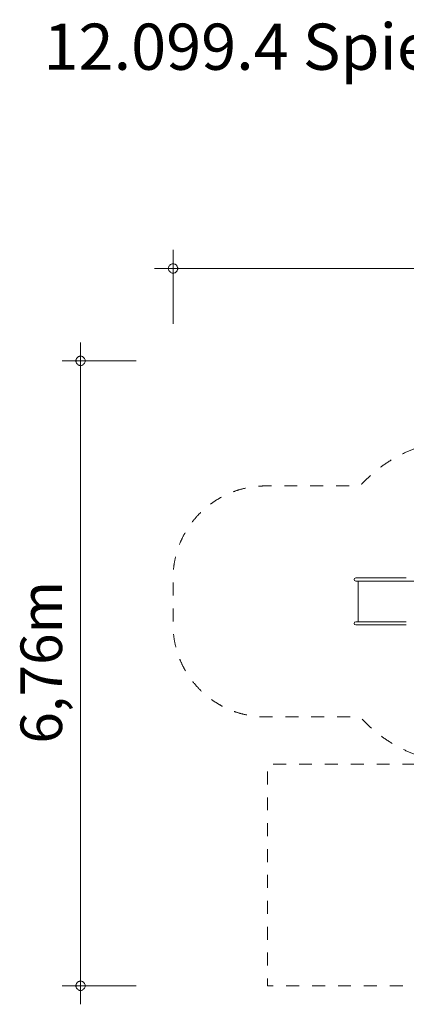
# Model space of a CAD drawing. Units: millimetres. Extents: x 380756 to 392326, y -1256798 to -1246142.
# Drawn here: x 380756 to 384936, y -1256798 to -1246142 of the extents above; entities that cross this region are included whole.
import ezdxf

# ---------------------------------------------------------------- set-up
doc = ezdxf.new("R2010")
doc.units = ezdxf.units.MM
doc.header["$LTSCALE"] = 200
doc.linetypes.add('CADWORK_3', pattern=[4, 2, -2])
doc.layers.add('Ech.1_200', color=7, linetype='Continuous')
doc.styles.add('vagrounded lt-', font='txt', dxfattribs={"height": 1})

# ---------------------------------------------------------------- blocks, each defined once
blk = doc.blocks.new('DIM1')
at = {"layer": 'Ech.1_200', "color": 7, "linetype": 'Continuous', "lineweight": 20}
for p, q in [((381414, -1256598), (381414, -1249634)), ((382014, -1249834), (381214, -1249834)), ((382014, -1256598), (381214, -1256598)), ((381414, -1256598), (381414, -1256798))]:
    blk.add_line(p, q, dxfattribs=at)
for points in [[(381464, -1249834), (381464, -1249828), (381462, -1249822), (381460, -1249816), (381458, -1249810), (381454, -1249804), (381450, -1249800), (381446, -1249796), (381440, -1249792), (381436, -1249788), (381430, -1249786), (381424, -1249784), (381418, -1249784), (381410, -1249784), (381404, -1249784), (381398, -1249786), (381392, -1249788), (381388, -1249792), (381382, -1249796), (381378, -1249800), (381374, -1249804), (381370, -1249810), (381368, -1249816), (381366, -1249822), (381364, -1249828), (381364, -1249834)], [(381364, -1249834), (381364, -1249840), (381366, -1249846), (381368, -1249852), (381370, -1249858), (381374, -1249864), (381378, -1249868), (381382, -1249872), (381388, -1249876), (381392, -1249880), (381398, -1249882), (381404, -1249884), (381410, -1249884), (381418, -1249884), (381424, -1249884), (381430, -1249882), (381436, -1249880), (381440, -1249876), (381446, -1249872), (381450, -1249868), (381454, -1249864), (381458, -1249858), (381460, -1249852), (381462, -1249846), (381464, -1249840), (381464, -1249834)], [(381464, -1256598), (381464, -1256592), (381462, -1256586), (381460, -1256580), (381458, -1256574), (381454, -1256568), (381450, -1256564), (381446, -1256560), (381440, -1256556), (381436, -1256552), (381430, -1256550), (381424, -1256548), (381418, -1256548), (381410, -1256548), (381404, -1256548), (381398, -1256550), (381392, -1256552), (381388, -1256556), (381382, -1256560), (381378, -1256564), (381374, -1256568), (381370, -1256574), (381368, -1256580), (381366, -1256586), (381364, -1256592), (381364, -1256598)], [(381364, -1256598), (381364, -1256604), (381366, -1256610), (381368, -1256616), (381370, -1256622), (381374, -1256628), (381378, -1256632), (381382, -1256636), (381388, -1256640), (381392, -1256644), (381398, -1256646), (381404, -1256648), (381410, -1256648), (381418, -1256648), (381424, -1256648), (381430, -1256646), (381436, -1256644), (381440, -1256640), (381446, -1256636), (381450, -1256632), (381454, -1256628), (381458, -1256622), (381460, -1256616), (381462, -1256610), (381464, -1256604), (381464, -1256598)]]:
    blk.add_lwpolyline(points, dxfattribs=at)
blk = doc.blocks.new('DIM2')
at = {"layer": 'Ech.1_200', "color": 7, "linetype": 'Continuous', "lineweight": 20}
for p, q in [((382414, -1249434), (382414, -1248634)), ((390938, -1249434), (390938, -1248634)), ((382414, -1248834), (382214, -1248834)), ((382414, -1248834), (391138, -1248834))]:
    blk.add_line(p, q, dxfattribs=at)
for points in [[(382464, -1248834), (382464, -1248828), (382462, -1248822), (382460, -1248816), (382458, -1248810), (382454, -1248804), (382450, -1248800), (382446, -1248796), (382440, -1248792), (382436, -1248788), (382430, -1248786), (382424, -1248784), (382418, -1248784), (382410, -1248784), (382404, -1248784), (382398, -1248786), (382392, -1248788), (382388, -1248792), (382382, -1248796), (382378, -1248800), (382374, -1248804), (382370, -1248810), (382368, -1248816), (382366, -1248822), (382364, -1248828), (382364, -1248834)], [(382364, -1248834), (382364, -1248840), (382366, -1248846), (382368, -1248852), (382370, -1248858), (382374, -1248864), (382378, -1248868), (382382, -1248872), (382388, -1248876), (382392, -1248880), (382398, -1248882), (382404, -1248884), (382410, -1248884), (382418, -1248884), (382424, -1248884), (382430, -1248882), (382436, -1248880), (382440, -1248876), (382446, -1248872), (382450, -1248868), (382454, -1248864), (382458, -1248858), (382460, -1248852), (382462, -1248846), (382464, -1248840), (382464, -1248834)], [(390988, -1248834), (390986, -1248828), (390986, -1248822), (390984, -1248816), (390980, -1248810), (390978, -1248804), (390974, -1248800), (390968, -1248796), (390964, -1248792), (390958, -1248788), (390952, -1248786), (390946, -1248784), (390940, -1248784), (390934, -1248784), (390928, -1248784), (390922, -1248786), (390916, -1248788), (390910, -1248792), (390906, -1248796), (390900, -1248800), (390896, -1248804), (390894, -1248810), (390890, -1248816), (390888, -1248822), (390888, -1248828), (390888, -1248834)], [(390888, -1248834), (390888, -1248840), (390888, -1248846), (390890, -1248852), (390894, -1248858), (390896, -1248864), (390900, -1248868), (390906, -1248872), (390910, -1248876), (390916, -1248880), (390922, -1248882), (390928, -1248884), (390934, -1248884), (390940, -1248884), (390946, -1248884), (390952, -1248882), (390958, -1248880), (390964, -1248876), (390968, -1248872), (390974, -1248868), (390978, -1248864), (390980, -1248858), (390984, -1248852), (390986, -1248846), (390986, -1248840), (390988, -1248834)]]:
    blk.add_lwpolyline(points, dxfattribs=at)

msp = doc.modelspace()

# ---------------------------------------------------------------- linework, layer by layer
at = {"layer": 'Ech.1_200', "color": 225, "linetype": 'Continuous', "lineweight": 18}
for p, q in [((384389, -1252183), (384390, -1252183)), ((384389, -1252183), (384458, -1252183)), ((384936, -1252183), (384458, -1252183)), ((384390, -1252217), (384389, -1252217)), ((384458, -1252217), (384389, -1252217)), ((384414, -1252217), (384414, -1252659)), ((384458, -1252217), (384936, -1252217)), ((384936, -1252217), (385170, -1252217)), ((384389, -1252659), (384390, -1252659)), ((384458, -1252659), (384389, -1252659)), ((384390, -1252693), (384389, -1252693)), ((384458, -1252693), (384389, -1252693)), ((384936, -1252659), (384458, -1252659)), ((384458, -1252693), (384936, -1252693))]:
    msp.add_line(p, q, dxfattribs=at)
at = {"layer": 'Ech.1_200', "color": 64, "linetype": 'CADWORK_3', "lineweight": 18, "ltscale": 0.35, "flags": 128}
msp.add_lwpolyline([(387437, -1256598), (390837, -1256598), (390837, -1254198), (390015, -1254198, 0.220862), (390547, -1253052), (390547, -1252981, 0.616863), (388967, -1249834), (387977, -1249834, 0.185427), (386658, -1250341, 0.07825), (386224, -1250513, 0.053629), (385956, -1250688), (385554, -1250688, 0.213422), (384436, -1251188), (383414, -1251188, 0.414214), (382414, -1252188), (382414, -1252688, 0.414214), (383414, -1253688), (384436, -1253688, 0.213422), (385554, -1254188), (385927, -1254188, 0.002568), (385939, -1254198), (383437, -1254198), (383437, -1256598), (386428, -1256598)], format="xyb", dxfattribs=at)
at = {"layer": 'Ech.1_200', "color": 225, "linetype": 'Continuous', "lineweight": 18}
for centre in [(384389, -1252200), (384389, -1252676)]:
    msp.add_arc(centre, 17, 90, 270, dxfattribs=at)

# ---------------------------------------------------------------- block references
at = {"layer": 'Ech.1_200'}
for name in ['DIM2', 'DIM1']:
    msp.add_blockref(name, (0, 0), dxfattribs=at)

# ---------------------------------------------------------------- texts
at = {"layer": 'Ech.1_200', "color": 7, "linetype": 'Continuous', "style": 'vagrounded lt-'}
msp.add_text('6,76m', height=450, rotation=90, dxfattribs=at).set_placement((381214, -1253977))
at = {"layer": 'Ech.1_200', "color": 7, "linetype": 'Continuous', "insert": (381014, -1246184), "char_height": 500, "width": 22974.23, "attachment_point": 1, "line_spacing_factor": 1.08, "style": 'vagrounded lt-'}
msp.add_mtext('{\\fVAGRounded Lt|b0|i0;\\W1.000000;\\H500.000000;\\C7;12.099.4 Spielanlage Goldhähnchen}', dxfattribs=at)

doc.saveas('drawing.dxf')
